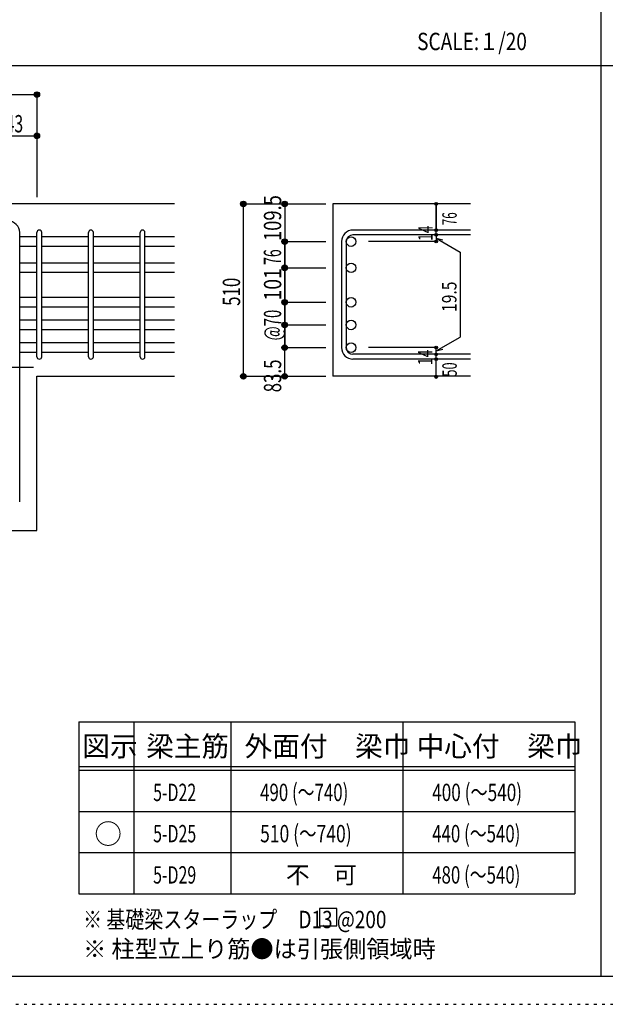
# Model space of a CAD drawing. Units: inches. Extents: x 94 to 8294, y 92 to 5852.
# Drawn here: x 1761 to 3463, y 92 to 2956 of the extents above; entities that cross this region are included whole.
import ezdxf

# ---------------------------------------------------------------- set-up
doc = ezdxf.new("R2010")
doc.units = ezdxf.units.IN
doc.header["$LTSCALE"] = 20
doc.header["$MEASUREMENT"] = 0
for name, pattern in [('CENTER', [12, 5, -0.8, 0.4, -0.8, 5]), ('DIVIDE', [13.2, 5, -0.8, 0.4, -0.8, 0.4, -0.8, 5]), ('DOT', [1.6, 0.4, -0.8, 0.4]), ('HIDDEN', [8, 1, -2, 2, -2, 1])]:
    doc.linetypes.add(name, pattern=pattern)
for name, color, linetype in [('098', 7, 'Continuous'), ('101', 7, 'Continuous'), ('102', 7, 'Continuous'), ('103', 7, 'Continuous'), ('104', 7, 'Continuous'), ('110', 7, 'Continuous'), ('111', 7, 'Continuous'), ('241', 7, 'Continuous'), ('250', 7, 'Continuous')]:
    doc.layers.add(name, color=color, linetype=linetype)
doc.styles.add('DRACAD', font='txt', dxfattribs={"width": 0.85, "bigfont": 'extfont2'})

msp = doc.modelspace()

# ---------------------------------------------------------------- linework, layer by layer
at = {"layer": '098', "color": 2, "linetype": 'Continuous'}
for p, q in [((2211.1, 2419.8), (861.1, 2419.8)), ((3071.1, 2419.8), (2671.1, 2419.8)), ((2671.1, 2419.8), (2671.1, 1918.3)), ((1811.1, 1918.3), (2211.1, 1918.3)), ((1811.1, 1469.8), (1811.1, 1918.3)), ((3071.1, 1918.3), (2671.1, 1918.3)), ((1551.6, 1469.8), (1811.1, 1469.8))]:
    msp.add_line(p, q, dxfattribs=at)
at = {"layer": '101', "color": 7, "linetype": 'Continuous'}
msp.add_line((1761.1, 1553.3), (1761.1, 2336.3), dxfattribs=at)
msp.add_arc((1727.6, 2336.3), 33.5, 0, 90, dxfattribs=at)
at = {"layer": '102', "color": 7, "linetype": 'Continuous'}
for p, q in [((1811.1, 2324.2), (1761.1, 2324.2)), ((1961.1, 2324.2), (1825.1, 2324.2)), ((2111.1, 2324.2), (1975.1, 2324.2)), ((2211.1, 2324.2), (2125.1, 2324.2)), ((1811.1, 2296.2), (1761.1, 2296.2)), ((1961.1, 2296.2), (1825.1, 2296.2)), ((2111.1, 2296.2), (1975.1, 2296.2)), ((2211.1, 2296.2), (2125.1, 2296.2)), ((1811.1, 2247.8), (1761.1, 2247.8)), ((1961.1, 2247.8), (1825.1, 2247.8)), ((2111.1, 2247.8), (1975.1, 2247.8)), ((2211.1, 2247.8), (2125.1, 2247.8)), ((1811.1, 2219.8), (1761.1, 2219.8)), ((1961.1, 2219.8), (1825.1, 2219.8)), ((2111.1, 2219.8), (1975.1, 2219.8)), ((2211.1, 2219.8), (2125.1, 2219.8)), ((1811.1, 2147.8), (1761.1, 2147.8)), ((1961.1, 2147.8), (1825.1, 2147.8)), ((2111.1, 2147.8), (1975.1, 2147.8)), ((2211.1, 2147.8), (2125.1, 2147.8)), ((1811.1, 2119.8), (1761.1, 2119.8)), ((1961.1, 2119.8), (1825.1, 2119.8)), ((2111.1, 2119.8), (1975.1, 2119.8)), ((2211.1, 2119.8), (2125.1, 2119.8)), ((1811.1, 2081.8), (1761.1, 2081.8)), ((1961.1, 2081.8), (1825.1, 2081.8)), ((2111.1, 2081.8), (1975.1, 2081.8)), ((2211.1, 2081.8), (2125.1, 2081.8)), ((1811.1, 2053.8), (1761.1, 2053.8)), ((1961.1, 2053.8), (1825.1, 2053.8)), ((2111.1, 2053.8), (1975.1, 2053.8)), ((2211.1, 2053.8), (2125.1, 2053.8)), ((1811.1, 2015.8), (1761.1, 2015.8)), ((1961.1, 2015.8), (1825.1, 2015.8)), ((2111.1, 2015.8), (1975.1, 2015.8)), ((2211.1, 2015.8), (2125.1, 2015.8)), ((1811.1, 1987.8), (1761.1, 1987.8)), ((1961.1, 1987.8), (1825.1, 1987.8)), ((2111.1, 1987.8), (1975.1, 1987.8)), ((2211.1, 1987.8), (2125.1, 1987.8))]:
    msp.add_line(p, q, dxfattribs=at)
at = {"layer": '102', "color": 3, "linetype": 'Continuous'}
for centre in [(2724.1, 2310.2), (2724.1, 2233.8), (2724.1, 2133.8), (2724.1, 2067.8), (2724.1, 2001.8)]:
    msp.add_circle(centre, 14, dxfattribs=at)
at = {"layer": '103', "color": 7, "linetype": 'Continuous'}
for p, q in [((1811.1, 1975.3), (1811.1, 2336.7)), ((1825.1, 1975.3), (1825.1, 2336.7)), ((1961.1, 1975.3), (1961.1, 2336.7)), ((1975.1, 1975.3), (1975.1, 2336.7)), ((2111.1, 1975.3), (2111.1, 2336.7)), ((2125.1, 1975.3), (2125.1, 2336.7)), ((3071.1, 2343.7), (2729.6, 2343.7)), ((3071.1, 2329.7), (2729.6, 2329.7)), ((2696.1, 2310.2), (2696.1, 2001.8)), ((2710.1, 2310.2), (2710.1, 2001.8)), ((3071.1, 1982.3), (2729.6, 1982.3)), ((3071.1, 1968.3), (2729.6, 1968.3))]:
    msp.add_line(p, q, dxfattribs=at)
for centre, radius, start, end in [((1818.1, 2336.7), 7, 0, 180), ((1818.1, 2336.7), 7, 0, 180), ((1818.1, 2336.7), 7, 0, 180), ((1818.1, 2336.7), 7, 0, 180), ((1968.1, 2336.7), 7, 0, 180), ((2118.1, 2336.7), 7, 0, 180), ((2729.6, 2310.2), 33.5, 90, 180), ((2729.6, 2310.2), 19.5, 90, 180), ((2729.6, 2001.8), 33.5, 180, 270), ((2729.6, 2001.8), 19.5, 180, 270), ((1818.1, 1975.3), 7, 180, 0), ((1818.1, 1975.3), 7, 180, 0), ((1818.1, 1975.3), 7, 180, 0), ((1818.1, 1975.3), 7, 180, 0), ((1968.1, 1975.3), 7, 180, 0), ((2118.1, 1975.3), 7, 180, 0)]:
    msp.add_arc(centre, radius, start, end, dxfattribs=at)
at = {"layer": '104', "color": 7, "linetype": 'Continuous'}
for p, q in [((2682.2, 370.2), (2632.2, 370.2)), ((2632.2, 370.2), (2632.2, 320.2)), ((2682.2, 320.2), (2682.2, 370.2)), ((2632.2, 320.2), (2682.2, 320.2))]:
    msp.add_line(p, q, dxfattribs=at)
at = {"layer": '110', "color": 4, "linetype": 'Continuous'}
for p, q in [((861.1, 2737.8), (1811.1, 2737.8)), ((1811.1, 2737.8), (1811.1, 2617.8)), ((1668.1, 2617.8), (1811.1, 2617.8)), ((1811.1, 2617.8), (1811.1, 2439.8)), ((1811.1, 2617.8), (1811.1, 2439.8)), ((2411.1, 2419.8), (2531.1, 2419.8)), ((2411.1, 2419.8), (2531.1, 2419.8)), ((2411.1, 2419.8), (2531.1, 2419.8)), ((2411.1, 1918.3), (2411.1, 2419.8)), ((2531.1, 2419.8), (2651.1, 2419.8)), ((2531.1, 2419.8), (2651.1, 2419.8)), ((2531.1, 2419.8), (2531.1, 2310.2)), ((2531.1, 2419.8), (2651.1, 2419.8)), ((2971.1, 2343.7), (2971.1, 2419.8)), ((2971.1, 2419.8), (2971.1, 2343.7)), ((2971.1, 2329.7), (2971.1, 2343.7)), ((2971.1, 2329.7), (2971.1, 2310.2)), ((2971.1, 2319.9), (3041.2, 2279.5)), ((2971.1, 2319.9), (2990.5, 2314.8)), ((2531.1, 2310.2), (2651.1, 2310.2)), ((2531.1, 2310.2), (2651.1, 2310.2)), ((2531.1, 2310.2), (2531.1, 2206.5)), ((2531.1, 2207.5), (2531.1, 2310.2)), ((2971.1, 2310.2), (2775, 2310.2)), ((3041.2, 2279.5), (3041.2, 2032.5)), ((2531.1, 2233.8), (2651.1, 2233.8)), ((2531.1, 2001.8), (2531.1, 2207.5)), ((2531.1, 2206.5), (2531.1, 2001.8)), ((2531.1, 2133.8), (2651.1, 2133.8)), ((2531.1, 2133.8), (2651.1, 2133.8)), ((2531.1, 2067.8), (2651.1, 2067.8)), ((2531.1, 2067.8), (2651.1, 2067.8)), ((2971.1, 1992), (3041.2, 2032.5)), ((2531.1, 1918.3), (2531.1, 2001.8)), ((2531.1, 2001.8), (2651.1, 2001.8)), ((2531.1, 2001.8), (2651.1, 2001.8)), ((2971.1, 2001.8), (2775, 2001.8)), ((2971.1, 1982.3), (2971.1, 2001.8)), ((2971.1, 1992), (2990.5, 1997.2)), ((2971.1, 1968.3), (2971.1, 1982.3)), ((2971.1, 1918.3), (2971.1, 1968.3)), ((2411.1, 1918.3), (2531.1, 1918.3)), ((2531.1, 1918.3), (2651.1, 1918.3))]:
    msp.add_line(p, q, dxfattribs=at)
at = {"layer": '110', "color": 4, "linetype": 'CENTER'}
msp.add_line((861.1, 1944.8), (1811.1, 1944.8), dxfattribs=at)
at = {"layer": '110', "color": 4, "linetype": 'Continuous'}
for centre, radius in [((1811.1, 2737.8), 8), ((1811.1, 2737.8), 7.2), ((1811.1, 2737.8), 6.4), ((1811.1, 2737.8), 5.6), ((1811.1, 2737.8), 4.8), ((1811.1, 2737.8), 4), ((1811.1, 2737.8), 3.2), ((1811.1, 2737.8), 2.4), ((1811.1, 2737.8), 1.6), ((1811.1, 2737.8), 0.8), ((1811.1, 2617.8), 8), ((1811.1, 2617.8), 7.2), ((1811.1, 2617.8), 6.4), ((1811.1, 2617.8), 5.6), ((1811.1, 2617.8), 4.8), ((1811.1, 2617.8), 4), ((1811.1, 2617.8), 3.2), ((1811.1, 2617.8), 2.4), ((1811.1, 2617.8), 1.6), ((1811.1, 2617.8), 0.8), ((2411.1, 2419.8), 8), ((2411.1, 2419.8), 7.2), ((2411.1, 2419.8), 6.4), ((2411.1, 2419.8), 5.6), ((2411.1, 2419.8), 4.8), ((2411.1, 2419.8), 4), ((2411.1, 2419.8), 3.2), ((2411.1, 2419.8), 2.4), ((2411.1, 2419.8), 1.6), ((2411.1, 2419.8), 0.8), ((2531.1, 2419.8), 8), ((2531.1, 2419.8), 7.2), ((2531.1, 2419.8), 6.4), ((2531.1, 2419.8), 5.6), ((2531.1, 2419.8), 4.8), ((2531.1, 2419.8), 4), ((2531.1, 2419.8), 3.2), ((2531.1, 2419.8), 2.4), ((2531.1, 2419.8), 1.6), ((2531.1, 2419.8), 0.8), ((2971.1, 2419.8), 4), ((2971.1, 2419.8), 3.6), ((2971.1, 2419.8), 3.2), ((2971.1, 2419.8), 2.8), ((2971.1, 2419.8), 2.4), ((2971.1, 2419.8), 2), ((2971.1, 2419.8), 1.6), ((2971.1, 2419.8), 1.2), ((2971.1, 2419.8), 0.8), ((2971.1, 2419.8), 0.4), ((2971.1, 2343.7), 4), ((2971.1, 2329.7), 4), ((2971.1, 2343.7), 3.6), ((2971.1, 2329.7), 3.6), ((2971.1, 2343.7), 3.2), ((2971.1, 2329.7), 3.2), ((2971.1, 2343.7), 2.8), ((2971.1, 2329.7), 2.8), ((2971.1, 2343.7), 2.4), ((2971.1, 2329.7), 2.4), ((2971.1, 2343.7), 2), ((2971.1, 2329.7), 2), ((2971.1, 2343.7), 1.6), ((2971.1, 2329.7), 1.6), ((2971.1, 2343.7), 1.2), ((2971.1, 2329.7), 1.2), ((2971.1, 2343.7), 0.8), ((2971.1, 2329.7), 0.8), ((2971.1, 2343.7), 0.4), ((2971.1, 2329.7), 0.4), ((2531.1, 2310.2), 8), ((2531.1, 2310.2), 7.2), ((2531.1, 2310.2), 6.4), ((2531.1, 2310.2), 5.6), ((2531.1, 2310.2), 4.8), ((2531.1, 2310.2), 4), ((2531.1, 2310.2), 3.2), ((2531.1, 2310.2), 2.4), ((2531.1, 2310.2), 1.6), ((2531.1, 2310.2), 0.8), ((2971.1, 2310.2), 4), ((2971.1, 2310.2), 3.6), ((2971.1, 2310.2), 3.2), ((2971.1, 2310.2), 2.8), ((2971.1, 2310.2), 2.4), ((2971.1, 2310.2), 2), ((2971.1, 2310.2), 1.6), ((2971.1, 2310.2), 1.2), ((2971.1, 2310.2), 0.8), ((2971.1, 2310.2), 0.4), ((2531.1, 2233.8), 8), ((2531.1, 2233.8), 7.2), ((2531.1, 2233.8), 6.4), ((2531.1, 2233.8), 5.6), ((2531.1, 2233.8), 4.8), ((2531.1, 2233.8), 4), ((2531.1, 2233.8), 3.2), ((2531.1, 2233.8), 2.4), ((2531.1, 2233.8), 1.6), ((2531.1, 2233.8), 0.8), ((2531.1, 2133.8), 8), ((2531.1, 2133.8), 7.2), ((2531.1, 2133.8), 6.4), ((2531.1, 2133.8), 5.6), ((2531.1, 2133.8), 4.8), ((2531.1, 2133.8), 4), ((2531.1, 2133.8), 3.2), ((2531.1, 2133.8), 2.4), ((2531.1, 2133.8), 1.6), ((2531.1, 2133.8), 0.8), ((2531.1, 2067.8), 8), ((2531.1, 2067.8), 7.2), ((2531.1, 2067.8), 6.4), ((2531.1, 2067.8), 5.6), ((2531.1, 2067.8), 4.8), ((2531.1, 2067.8), 4), ((2531.1, 2067.8), 3.2), ((2531.1, 2067.8), 2.4), ((2531.1, 2067.8), 1.6), ((2531.1, 2067.8), 0.8), ((2531.1, 2001.8), 8), ((2531.1, 2001.8), 7.2), ((2531.1, 2001.8), 6.4), ((2531.1, 2001.8), 5.6), ((2531.1, 2001.8), 4.8), ((2531.1, 2001.8), 4), ((2531.1, 2001.8), 3.2), ((2971.1, 2001.8), 4), ((2971.1, 2001.8), 3.6), ((2971.1, 2001.8), 3.2), ((2971.1, 2001.8), 2.8), ((2531.1, 2001.8), 2.4), ((2531.1, 2001.8), 1.6), ((2531.1, 2001.8), 0.8), ((2971.1, 1982.3), 4), ((2971.1, 1982.3), 3.6), ((2971.1, 1982.3), 3.2), ((2971.1, 1982.3), 2.8), ((2971.1, 2001.8), 2.4), ((2971.1, 1982.3), 2.4), ((2971.1, 2001.8), 2), ((2971.1, 1982.3), 2), ((2971.1, 2001.8), 1.6), ((2971.1, 1982.3), 1.6), ((2971.1, 2001.8), 1.2), ((2971.1, 1982.3), 1.2), ((2971.1, 2001.8), 0.8), ((2971.1, 1982.3), 0.8), ((2971.1, 2001.8), 0.4), ((2971.1, 1982.3), 0.4), ((2971.1, 1968.3), 4), ((2971.1, 1968.3), 3.6), ((2971.1, 1968.3), 3.2), ((2971.1, 1968.3), 2.8), ((2971.1, 1968.3), 2.4), ((2971.1, 1968.3), 2), ((2971.1, 1968.3), 1.6), ((2971.1, 1968.3), 1.2), ((2971.1, 1968.3), 0.8), ((2971.1, 1968.3), 0.4), ((2411.1, 1918.3), 8), ((2411.1, 1918.3), 7.2), ((2411.1, 1918.3), 6.4), ((2411.1, 1918.3), 5.6), ((2411.1, 1918.3), 4.8), ((2411.1, 1918.3), 4), ((2411.1, 1918.3), 3.2), ((2411.1, 1918.3), 2.4), ((2411.1, 1918.3), 1.6), ((2411.1, 1918.3), 0.8), ((2531.1, 1918.3), 8), ((2531.1, 1918.3), 7.2), ((2531.1, 1918.3), 6.4), ((2531.1, 1918.3), 5.6), ((2531.1, 1918.3), 4.8), ((2531.1, 1918.3), 4), ((2531.1, 1918.3), 3.2), ((2531.1, 1918.3), 2.4), ((2531.1, 1918.3), 1.6), ((2531.1, 1918.3), 0.8), ((2971.1, 1916.3), 4), ((2971.1, 1918.3), 3.6), ((2971.1, 1918.3), 3.2), ((2971.1, 1918.3), 2.8), ((2971.1, 1918.3), 2.4), ((2971.1, 1918.3), 2), ((2971.1, 1918.3), 1.6), ((2971.1, 1918.3), 1.2), ((2971.1, 1918.3), 0.8), ((2971.1, 1918.3), 0.4)]:
    msp.add_circle(centre, radius, dxfattribs=at)
at = {"layer": '110', "color": 7, "linetype": 'Continuous'}
for p in [(1811.1, 2737.8), (1811.1, 2737.8), (1811.1, 2737.8), (1811.1, 2737.8), (1811.1, 2737.8), (1811.1, 2737.8), (1811.1, 2737.8), (1811.1, 2737.8), (1811.1, 2737.8), (1811.1, 2737.8), (1811.1, 2737.8), (1811.1, 2737.8), (1811.1, 2737.8), (1811.1, 2737.8), (1811.1, 2737.8), (1811.1, 2617.8), (1811.1, 2617.8), (1811.1, 2617.8), (1811.1, 2617.8), (1811.1, 2617.8), (1811.1, 2617.8), (1811.1, 2617.8), (1811.1, 2617.8), (1811.1, 2617.8), (1811.1, 2617.8), (1811.1, 2617.8), (1811.1, 2617.8), (1811.1, 2617.8), (1811.1, 2617.8), (1811.1, 2617.8), (1811.1, 2617.8), (2411.1, 2419.8), (2411.1, 2419.8), (2411.1, 2419.8), (2411.1, 2419.8), (2411.1, 2419.8), (2411.1, 2419.8), (2411.1, 2419.8), (2411.1, 2419.8), (2411.1, 2419.8), (2411.1, 2419.8), (2411.1, 2419.8), (2411.1, 2419.8), (2411.1, 2419.8), (2411.1, 2419.8), (2411.1, 2419.8), (2411.1, 2419.8), (2411.1, 2419.8), (2411.1, 2419.8), (2411.1, 2419.8), (2411.1, 2419.8), (2411.1, 2419.8), (2411.1, 2419.8), (2411.1, 2419.8), (2411.1, 2419.8), (2411.1, 2419.8), (2411.1, 2419.8), (2411.1, 2419.8), (2411.1, 2419.8), (2411.1, 2419.8), (2411.1, 2419.8), (2411.1, 2419.8), (2411.1, 2419.8), (2411.1, 2419.8), (2411.1, 2419.8), (2411.1, 2419.8), (2531.1, 2419.8), (2531.1, 2419.8), (2531.1, 2419.8), (2531.1, 2419.8), (2531.1, 2419.8), (2531.1, 2419.8), (2531.1, 2419.8), (2531.1, 2419.8), (2531.1, 2419.8), (2531.1, 2419.8), (2531.1, 2419.8), (2531.1, 2419.8), (2531.1, 2419.8), (2531.1, 2419.8), (2531.1, 2419.8), (2531.1, 2419.8), (2531.1, 2419.8), (2531.1, 2419.8), (2531.1, 2419.8), (2531.1, 2419.8), (2531.1, 2419.8), (2531.1, 2419.8), (2971.1, 2419.8), (2971.1, 2419.8), (2971.1, 2419.8), (2971.1, 2343.7), (2971.1, 2343.7), (2971.1, 2343.7), (2971.1, 2329.7), (2971.1, 2329.7), (2531.1, 2310.2), (2531.1, 2310.2), (2531.1, 2310.2), (2531.1, 2310.2), (2531.1, 2310.2), (2531.1, 2310.2), (2531.1, 2310.2), (2531.1, 2310.2), (2531.1, 2310.2), (2531.1, 2310.2), (2531.1, 2310.2), (2531.1, 2310.2), (2531.1, 2310.2), (2531.1, 2310.2), (2531.1, 2310.2), (2531.1, 2310.2), (2531.1, 2310.2), (2531.1, 2310.2), (2531.1, 2310.2), (2971.1, 2310.2), (2971.1, 2310.2), (2971.1, 2310.2), (2971.1, 2310.2), (2531.1, 2233.8), (2531.1, 2233.8), (2531.1, 2233.8), (2531.1, 2233.8), (2531.1, 2233.8), (2531.1, 2233.8), (2531.1, 2233.8), (2531.1, 2233.8), (2531.1, 2233.8), (2531.1, 2233.8), (2531.1, 2233.8), (2531.1, 2233.8), (2531.1, 2233.8), (2531.1, 2233.8), (2531.1, 2233.8), (2531.1, 2233.8), (2531.1, 2233.8), (2531.1, 2233.8), (2531.1, 2133.8), (2531.1, 2133.8), (2531.1, 2133.8), (2531.1, 2133.8), (2531.1, 2133.8), (2531.1, 2133.8), (2531.1, 2133.8), (2531.1, 2133.8), (2531.1, 2133.8), (2531.1, 2133.8), (2531.1, 2133.8), (2531.1, 2133.8), (2531.1, 2133.8), (2531.1, 2133.8), (2531.1, 2133.8), (2531.1, 2133.8), (2531.1, 2133.8), (2531.1, 2133.8), (2531.1, 2133.8), (2531.1, 2067.8), (2531.1, 2067.8), (2531.1, 2067.8), (2531.1, 2067.8), (2531.1, 2067.8), (2531.1, 2067.8), (2531.1, 2067.8), (2531.1, 2067.8), (2531.1, 2067.8), (2531.1, 2067.8), (2531.1, 2067.8), (2531.1, 2067.8), (2531.1, 2067.8), (2531.1, 2067.8), (2531.1, 2067.8), (2531.1, 2067.8), (2531.1, 2067.8), (2531.1, 2067.8), (2531.1, 2067.8), (2531.1, 2001.8), (2531.1, 2001.8), (2531.1, 2001.8), (2531.1, 2001.8), (2531.1, 2001.8), (2531.1, 2001.8), (2531.1, 2001.8), (2531.1, 2001.8), (2531.1, 2001.8), (2531.1, 2001.8), (2531.1, 2001.8), (2531.1, 2001.8), (2531.1, 2001.8), (2531.1, 2001.8), (2531.1, 2001.8), (2531.1, 2001.8), (2531.1, 2001.8), (2531.1, 2001.8), (2531.1, 2001.8), (2971.1, 2001.8), (2971.1, 2001.8), (2971.1, 2001.8), (2971.1, 2001.8), (2971.1, 2001.8), (2971.1, 1982.3), (2971.1, 1982.3), (2971.1, 1968.3), (2971.1, 1968.3), (2411.1, 1918.3), (2411.1, 1918.3), (2411.1, 1918.3), (2411.1, 1918.3), (2411.1, 1918.3), (2411.1, 1918.3), (2411.1, 1918.3), (2411.1, 1918.3), (2411.1, 1918.3), (2411.1, 1918.3), (2411.1, 1918.3), (2411.1, 1918.3), (2411.1, 1918.3), (2411.1, 1918.3), (2411.1, 1918.3), (2411.1, 1918.3), (2411.1, 1918.3), (2411.1, 1918.3), (2411.1, 1918.3), (2411.1, 1918.3), (2411.1, 1918.3), (2411.1, 1918.3), (2411.1, 1918.3), (2411.1, 1918.3), (2411.1, 1918.3), (2411.1, 1918.3), (2411.1, 1918.3), (2411.1, 1918.3), (2411.1, 1918.3), (2411.1, 1918.3), (2411.1, 1918.3), (2411.1, 1918.3), (2411.1, 1918.3), (2411.1, 1918.3), (2531.1, 1918.3), (2531.1, 1918.3), (2531.1, 1918.3), (2531.1, 1918.3), (2531.1, 1918.3), (2531.1, 1918.3), (2531.1, 1918.3), (2531.1, 1918.3), (2531.1, 1918.3), (2531.1, 1918.3), (2531.1, 1918.3), (2531.1, 1918.3), (2531.1, 1918.3), (2531.1, 1918.3), (2531.1, 1918.3), (2971.1, 1918.3), (2971.1, 1918.3)]:
    msp.add_point(p, dxfattribs=at)
at = {"layer": '111', "color": 3, "linetype": 'Continuous'}
for p, q in [((1933, 913.1), (1933, 413.1)), ((1933, 913.1), (3374.7, 913.1)), ((3374.7, 913.1), (3374.7, 413.1)), ((1933, 413.1), (3374.7, 413.1))]:
    msp.add_line(p, q, dxfattribs=at)
at = {"layer": '111', "color": 7, "linetype": 'Continuous'}
for p, q in [((2093, 913.1), (2093, 413.1)), ((2374.7, 913.1), (2374.7, 413.1)), ((2874.7, 913.1), (2874.7, 413.1)), ((1933, 783.1), (3374.7, 783.1)), ((1933, 773.1), (3374.7, 773.1)), ((1933, 653.1), (3374.7, 653.1)), ((1933, 533.1), (3374.7, 533.1))]:
    msp.add_line(p, q, dxfattribs=at)
at = {"layer": '241', "color": 2, "linetype": 'Continuous'}
for p, q in [((3450.2, 5770.8), (3450.2, 173.2)), ((218.1, 2822), (6682.4, 2822))]:
    msp.add_line(p, q, dxfattribs=at)
at = {"layer": '241', "color": 6, "linetype": 'Continuous'}
msp.add_line((8169.4, 173.2), (218.1, 173.2), dxfattribs=at)
at = {"layer": '250', "color": 172, "linetype": 'DOT'}
msp.add_line((93.7, 92), (8293.7, 92), dxfattribs=at)

# ---------------------------------------------------------------- texts
at = {"layer": '104', "color": 2, "linetype": 'CENTER', "style": 'DRACAD', "width": 0.805802}
msp.add_text('SCALE:１/20', height=50.42, dxfattribs=at).set_placement((2916, 2867))
at = {"layer": '104', "color": 2, "linetype": 'CENTER', "style": 'DRACAD'}
for s, height, p in [('図示', 58.82, (1943, 813.1)), ('梁主筋', 58.82, (2128.8, 813.1)), ('外面付\u3000梁巾', 58.82, (2414.7, 813.1)), ('中心付\u3000梁巾', 58.82, (2914.7, 813.1)), ('○', 58.8, (1978, 558.1))]:
    msp.add_text(s, height=height, dxfattribs=at).set_placement(p)
at = {"layer": '104', "color": 7, "linetype": 'DOT', "style": 'DRACAD', "width": 0.674333}
for s, p in [('5-D22', (2148.8, 683.1)), ('5-D25', (2148.8, 563.1)), ('5-D29', (2148.8, 443.1))]:
    msp.add_text(s, height=50.42, dxfattribs=at).set_placement(p)
at = {"layer": '104', "color": 7, "linetype": 'CENTER', "style": 'DRACAD'}
for s, width, p in [('490 (～740)', 0.712652, (2459.7, 683.1)), ('400 (～540)', 0.726093, (2959.7, 683.1)), ('510 (～740)', 0.739464, (2459.7, 563.1)), ('440 (～540)', 0.712652, (2959.7, 563.1)), ('480 (～540)', 0.712652, (2959.7, 443.1))]:
    msp.add_text(s, height=50.42, dxfattribs=dict(at, width=width)).set_placement(p)
msp.add_text('不\u3000可', height=50.42, dxfattribs=at).set_placement((2534.7, 443.1))
at = {"layer": '104', "color": 7, "linetype": 'HIDDEN', "style": 'DRACAD'}
for s, width, p in [('※ 基礎梁スターラップ     D13 @200', 0.801919, (1945.4, 313.4)), ('※ 柱型立上り筋●は引張側領域時', 0.978515, (1945.4, 227.7))]:
    msp.add_text(s, height=50.42, dxfattribs=dict(at, width=width)).set_placement(p)
at = {"layer": '110', "color": 4, "linetype": 'DOT', "style": 'DRACAD', "width": 0.669291}
msp.add_text('143', height=50.42, dxfattribs=at).set_placement((1694.6, 2627.8))
at = {"layer": '110', "color": 4, "linetype": 'DOT', "style": 'DRACAD'}
for s, height, width, p in [('109.5', 50.42, 0.776762, (2521, 2311.8)), ('14', 42.02, 0.713857, (2961.1, 2311.8)), ('76', 50.42, 0.595, (2520.8, 2242.3)), ('101', 50.42, 0.824861, (2521.2, 2138.7)), ('510', 50.42, 0.714858, (2401.6, 2123.2)), ('19.5', 42.02, 0.793333, (3030.4, 2105.6)), ('@70', 50.42, 0.630742, (2521.1, 2022.8)), ('14', 42.02, 0.713857, (2960.5, 1950.6))]:
    msp.add_text(s, height=height, rotation=90, dxfattribs=dict(at, width=width)).set_placement(p)
at = {"layer": '110', "color": 4, "linetype": 'DIVIDE', "style": 'DRACAD'}
for s, width, p in [('76', 0.595, (3031.1, 2357.5)), ('50', 0.650273, (3031.2, 1917.5))]:
    msp.add_text(s, height=42.02, rotation=90, dxfattribs=dict(at, width=width)).set_placement(p)
at = {"layer": '110', "color": 4, "linetype": 'HIDDEN', "style": 'DRACAD', "width": 0.714071}
msp.add_text('83.5', height=50.42, rotation=90, dxfattribs=at).set_placement((2521.1, 1871.8))

doc.saveas('drawing.dxf')
